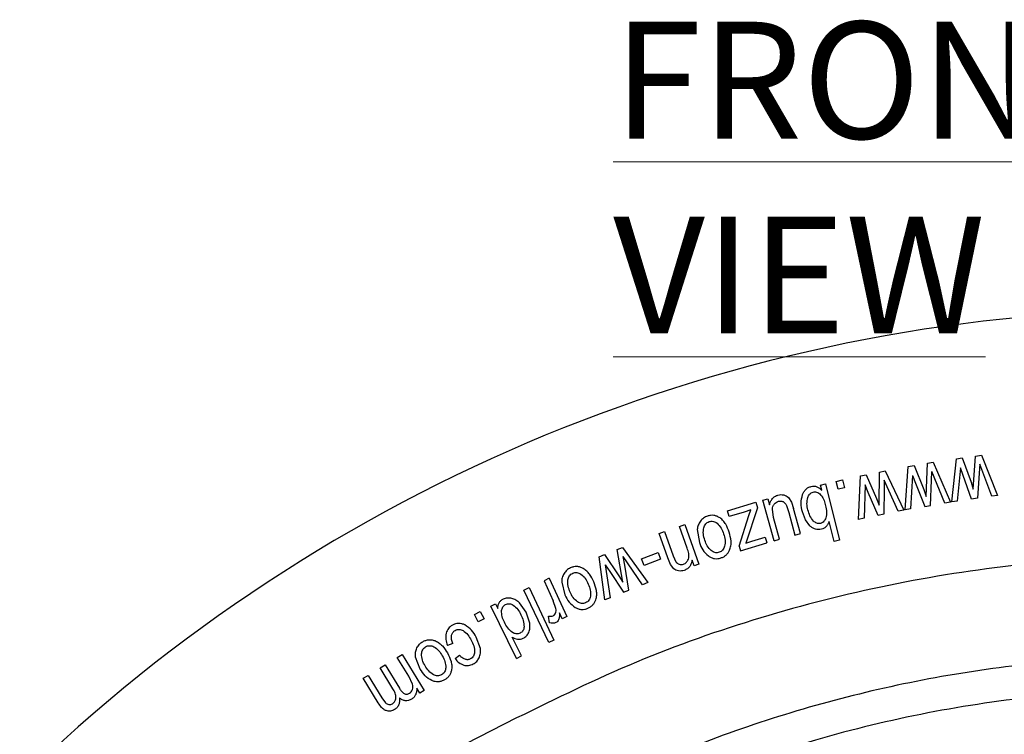
# Model space of a CAD drawing. Units: millimetres. Extents: x 5 to 292, y 5 to 415.
# Drawn here: x 48 to 77, y 208 to 229 of the extents above; entities that cross this region are included whole.
import ezdxf

# ---------------------------------------------------------------- set-up
doc = ezdxf.new("R2010")
doc.units = ezdxf.units.MM
doc.styles.add('SLDTEXTSTYLE0', font='TXT', dxfattribs={"width": 0.605})

msp = doc.modelspace()

# ---------------------------------------------------------------- linework, layer by layer
at = {"color": 7, "linetype": 'Continuous', "lineweight": 25}
for p, q in [((74.8735, 216.1181), (75.0504, 216.1485)), ((75.0504, 216.1485), (75.5707, 214.9515)), ((75.6068, 214.9571), (75.7464, 216.2564)), ((75.7464, 216.2564), (75.9233, 216.281)), ((75.9233, 216.281), (76.1876, 215.5512)), ((76.2561, 215.3426), (76.3253, 216.3368)), ((76.3253, 216.3368), (76.5032, 216.3615)), ((76.5032, 216.3615), (76.985, 215.1486)), ((73.4237, 214.8566), (73.4294, 215.8532)), ((73.4294, 215.8532), (73.6052, 215.8892)), ((73.6052, 215.8892), (74.1635, 214.7095)), ((74.1994, 214.7162), (74.2974, 216.0193)), ((74.2974, 216.0193), (74.4735, 216.0495)), ((74.4735, 216.0495), (74.7609, 215.3285)), ((74.8361, 215.1222), (74.8735, 216.1181)), ((75, 215.6069), (75.0075, 215.8735)), ((75.3957, 214.9215), (75.0076, 215.8735)), ((75.8675, 215.9804), (75.7724, 214.9801)), ((75.9512, 215.7474), (75.8677, 215.9804)), ((76.4515, 216.088), (76.4354, 215.8219)), ((76.8094, 215.1243), (76.4515, 216.088)), ((72.13, 215.5734), (72.3209, 215.6169)), ((72.1844, 215.3348), (72.13, 215.5734)), ((72.3209, 215.6169), (72.3753, 215.3783)), ((72.8003, 214.4305), (72.8568, 215.736)), ((72.8568, 215.736), (73.0317, 215.7718)), ((73.0317, 215.7718), (73.3421, 215.0604)), ((73.9898, 214.674), (73.5711, 215.613)), ((73.5711, 215.613), (73.5721, 215.3463)), ((74.4272, 215.7473), (74.3641, 214.7445)), ((74.4275, 215.7473), (74.5183, 215.517)), ((74.9665, 214.8478), (75, 215.6069)), ((76.2027, 215.0399), (75.9512, 215.7474)), ((76.4354, 215.8219), (76.3777, 215.0642)), ((71.6524, 215.4616), (71.8072, 215.4999)), ((71.6906, 215.3075), (71.6524, 215.4616)), ((71.8072, 215.4999), (72.2284, 213.8014)), ((72.3753, 215.3783), (72.1844, 215.3348)), ((72.9952, 215.4683), (72.9641, 214.464)), ((73.0936, 215.2411), (72.9954, 215.4683)), ((73.5721, 215.3463), (73.5628, 214.5865)), ((74.5183, 215.517), (74.7923, 214.818)), ((74.7609, 215.3285), (74.8361, 215.1222)), ((76.1876, 215.5512), (76.2561, 215.3426)), ((69.9214, 215.0087), (70.0697, 215.0493)), ((70.2557, 213.7859), (69.9214, 215.0087)), ((70.0697, 215.0493), (70.1188, 214.8697)), ((70.6858, 215.0915), (70.7793, 214.9515)), ((73.3897, 214.5511), (73.0936, 215.2411)), ((73.3421, 215.0604), (73.4237, 214.8566)), ((75.7724, 214.9801), (75.6068, 214.9571)), ((76.3777, 215.0642), (76.2027, 215.0399)), ((76.985, 215.1486), (76.8091, 215.1241)), ((68.8499, 214.6917), (69.71, 214.9487)), ((68.9029, 214.5144), (68.8499, 214.6917)), ((69.5568, 214.7211), (69.3522, 214.6487)), ((69.7599, 214.7818), (69.4066, 213.7094)), ((69.4973, 214.55), (69.5568, 214.7211)), ((69.71, 214.9487), (69.7599, 214.7818)), ((70.2424, 214.4864), (70.2045, 214.7335)), ((70.628, 214.8518), (70.6976, 214.6356)), ((70.7793, 214.9515), (70.8417, 214.7604)), ((71.0488, 214.0028), (70.8417, 214.7604)), ((74.1635, 214.7095), (73.9895, 214.6738)), ((74.3641, 214.7445), (74.1994, 214.7162)), ((74.7923, 214.818), (74.9665, 214.8478)), ((75.5707, 214.9515), (75.3957, 214.9215)), ((69.3522, 214.6487), (68.9029, 214.5144)), ((69.2015, 213.6219), (69.4973, 214.55)), ((70.4215, 213.8312), (70.2424, 214.4864)), ((70.6976, 214.6356), (70.883, 213.9574)), ((71.2029, 214.4119), (71.1107, 214.6545)), ((71.3343, 214.2327), (71.2029, 214.4119)), ((72.9641, 214.464), (72.8003, 214.4305)), ((73.5628, 214.5865), (73.3897, 214.5511)), ((67.4113, 214.2188), (67.5734, 214.2758)), ((67.6411, 213.5656), (67.4113, 214.2188)), ((67.5734, 214.2758), (67.9942, 213.0799)), ((67.9434, 214.1199), (68.006, 213.7349)), ((72.0615, 213.76), (71.9113, 214.366)), ((66.796, 214.0023), (66.9582, 214.0593)), ((67.0547, 213.267), (66.796, 214.0023)), ((66.9582, 214.0593), (67.2141, 213.3319)), ((69.5903, 213.7717), (69.9865, 213.8901)), ((69.9865, 213.8901), (70.0364, 213.7231)), ((70.2557, 213.7859), (70.4215, 213.8312)), ((70.883, 213.9574), (71.0488, 214.0028)), ((72.2284, 213.8014), (72.0615, 213.76)), ((65.5277, 213.5206), (65.6944, 213.5874)), ((65.7, 212.5389), (65.5277, 213.5206)), ((65.6944, 213.5874), (66.4541, 212.5261)), ((69.2015, 213.6219), (69.2422, 213.4858)), ((69.2422, 213.4858), (70.0364, 213.7231)), ((69.4066, 213.7094), (69.5903, 213.7717)), ((64.9852, 213.3031), (65.151, 213.3696)), ((65.1626, 212.0084), (64.9852, 213.3031)), ((65.151, 213.3696), (65.5832, 212.7249)), ((65.7586, 213.0472), (65.7101, 213.3094)), ((66.2892, 212.46), (65.7102, 213.3095)), ((66.2682, 213.2448), (66.7628, 213.43)), ((66.344, 213.0425), (66.2682, 213.2448)), ((66.8386, 213.2277), (66.344, 213.0425)), ((66.7628, 213.43), (66.8386, 213.2277)), ((67.1337, 213.0735), (67.0547, 213.267)), ((67.2141, 213.3319), (67.298, 213.1539)), ((67.8482, 213.0286), (67.7884, 213.1986)), ((65.1692, 213.0644), (65.3177, 212.0706)), ((65.1694, 213.0644), (65.3065, 212.8583)), ((65.885, 212.298), (65.7586, 213.0472)), ((67.2365, 212.9417), (67.1337, 213.0735)), ((67.9942, 213.0799), (67.8482, 213.0286)), ((63.485, 212.6553), (63.3289, 212.5835)), ((63.485, 212.6553), (64.0146, 211.5035)), ((65.3065, 212.8583), (65.721, 212.2323)), ((65.5832, 212.7249), (65.7, 212.5389)), ((62.7237, 212.3015), (62.8792, 212.375)), ((63.4713, 210.7192), (62.7237, 212.3015)), ((62.8792, 212.375), (63.6267, 210.7927)), ((63.3289, 212.5835), (63.6061, 211.9804)), ((63.861, 212.5334), (63.9602, 212.1561)), ((65.721, 212.2323), (65.885, 212.298)), ((66.4541, 212.5261), (66.2892, 212.46)), ((65.3177, 212.0706), (65.1626, 212.0084)), ((61.7235, 211.814), (61.8665, 211.8845)), ((62.497, 210.2443), (61.7235, 211.814)), ((61.8665, 211.8845), (61.9372, 211.741)), ((62.7921, 211.6353), (62.5899, 211.9203)), ((63.6849, 211.7407), (63.6061, 211.9804)), ((61.2361, 211.5621), (61.41, 211.6521)), ((61.3485, 211.3448), (61.2361, 211.5621)), ((61.5224, 211.4347), (61.3485, 211.3448)), ((61.41, 211.6521), (61.5224, 211.4347)), ((62.8991, 211.3045), (62.7921, 211.6353)), ((63.497, 211.3102), (63.4675, 211.516)), ((63.874, 211.4388), (63.7938, 211.6134)), ((64.0146, 211.5035), (63.874, 211.4388)), ((61.4109, 210.5396), (61.2881, 210.8816)), ((62.6503, 210.3198), (62.3728, 210.8831)), ((60.5813, 210.6873), (60.4195, 210.6312)), ((63.6267, 210.7927), (63.4713, 210.7192)), ((58.9103, 210.2697), (59.057, 210.3593)), ((59.2532, 209.7084), (58.9103, 210.2697)), ((59.057, 210.3593), (59.7179, 209.2775)), ((59.6012, 209.9199), (59.4619, 210.2843)), ((60.6515, 210.2355), (60.7833, 210.3432)), ((62.497, 210.2443), (62.6503, 210.3198)), ((58.3961, 209.9556), (58.5428, 210.0452)), ((58.78, 209.3271), (58.3961, 209.9556)), ((58.5428, 210.0452), (58.9721, 209.3423)), ((57.8843, 209.643), (58.0302, 209.7321)), ((58.3379, 208.9003), (57.8843, 209.643)), ((58.0302, 209.7321), (58.4465, 209.0506)), ((59.368, 209.4679), (59.2532, 209.7084)), ((59.5867, 209.1973), (59.4939, 209.3491)), ((58.4465, 209.0506), (58.5576, 208.9016)), ((59.7179, 209.2775), (59.5867, 209.1973)), ((62.5028, 208.4475), (58.8225, 206.5731))]:
    msp.add_line(p, q, dxfattribs=at)
msp.add_arc((82.4505, 170.746), 50, 90.58951, 134.28428, dxfattribs=at)
for points, knots in [([(71.1143, 215.1747), (71.1269, 215.203), (71.1522, 215.2597), (71.2099, 215.3334), (71.2834, 215.3926), (71.3425, 215.4119), (71.3721, 215.4216)], [0, 0, 0, 0, 0.2505305, 0.5002373, 0.7503457, 1, 1, 1, 1]), ([(71.3721, 215.4216), (71.4016, 215.4266), (71.4606, 215.4366), (71.5492, 215.4156), (71.6278, 215.3712), (71.6696, 215.3287), (71.6906, 215.3075)], [0, 0, 0, 0, 0.2498089, 0.499656, 0.7493033, 1, 1, 1, 1]), ([(71.4285, 215.2535), (71.4526, 215.2572), (71.5011, 215.2647), (71.5722, 215.2412), (71.6334, 215.2005), (71.6658, 215.1641), (71.6821, 215.1459)], [0, 0, 0, 0, 0.2484764, 0.4994442, 0.7490613, 1, 1, 1, 1]), ([(70.1188, 214.8697), (70.1281, 214.9025), (70.1466, 214.9681), (70.2, 215.0558), (70.2757, 215.1274), (70.3402, 215.1503), (70.3725, 215.1618)], [0, 0, 0, 0, 0.250689, 0.5002936, 0.7491239, 1, 1, 1, 1]), ([(70.2613, 214.8885), (70.279, 214.9083), (70.3141, 214.9476), (70.3636, 214.9654), (70.3882, 214.9743)], [0, 0, 0, 0, 0.504511, 1, 1, 1, 1]), ([(70.3725, 215.1618), (70.4015, 215.168), (70.4591, 215.1802), (70.5171, 215.1699), (70.546, 215.1647)], [0, 0, 0, 0, 0.5018504, 1, 1, 1, 1]), ([(70.3882, 214.9743), (70.4115, 214.9787), (70.4465, 214.9852), (70.4937, 214.9772), (70.5153, 214.9676), (70.5261, 214.9628)], [0, 0, 0, 0, 0.4992496, 0.7485156, 1, 1, 1, 1]), ([(70.5261, 214.9628), (70.5472, 214.949), (70.5904, 214.9207), (70.6152, 214.8752), (70.628, 214.8518)], [0, 0, 0, 0, 0.4857155, 1, 1, 1, 1]), ([(70.546, 215.1647), (70.5726, 215.1571), (70.6243, 215.1423), (70.6657, 215.1081), (70.6858, 215.0915)], [0, 0, 0, 0, 0.5151665, 1, 1, 1, 1]), ([(71.1107, 214.6545), (71.0914, 214.7415), (71.0528, 214.9152), (71.0938, 215.0883), (71.1143, 215.1747)], [0, 0, 0, 0, 0.5011682, 1, 1, 1, 1]), ([(71.2769, 214.7142), (71.2624, 214.7764), (71.2336, 214.9005), (71.2573, 215.0258), (71.2691, 215.0882)], [0, 0, 0, 0, 0.5012444, 1, 1, 1, 1]), ([(71.2691, 215.0882), (71.2856, 215.1249), (71.3104, 215.18), (71.3717, 215.2341), (71.4096, 215.2471), (71.4285, 215.2535)], [0, 0, 0, 0, 0.4991891, 0.7508251, 1, 1, 1, 1]), ([(71.6821, 215.1459), (71.7108, 215.0977), (71.7683, 215.0012), (71.7955, 214.8921), (71.8091, 214.8375)], [0, 0, 0, 0, 0.4991294, 1, 1, 1, 1]), ([(70.2045, 214.7335), (70.2078, 214.7619), (70.2142, 214.8182), (70.2457, 214.8653), (70.2613, 214.8885)], [0, 0, 0, 0, 0.5053945, 1, 1, 1, 1]), ([(71.442, 214.3775), (71.4031, 214.4279), (71.3252, 214.5288), (71.293, 214.6523), (71.2769, 214.7142)], [0, 0, 0, 0, 0.498724, 1, 1, 1, 1]), ([(71.8091, 214.8375), (71.823, 214.7771), (71.8507, 214.6565), (71.8267, 214.5351), (71.8148, 214.4746)], [0, 0, 0, 0, 0.5011788, 1, 1, 1, 1]), ([(68.0389, 214.3793), (68.0138, 214.3399), (67.9632, 214.2604), (67.95, 214.167), (67.9434, 214.1199)], [0, 0, 0, 0, 0.4955963, 1, 1, 1, 1]), ([(68.2475, 214.5286), (68.2071, 214.512), (68.1259, 214.4787), (68.068, 214.4126), (68.0389, 214.3793)], [0, 0, 0, 0, 0.497225, 1, 1, 1, 1]), ([(68.6283, 214.4729), (68.5995, 214.4907), (68.5426, 214.5258), (68.4449, 214.5515), (68.3443, 214.5545), (68.2798, 214.5372), (68.2475, 214.5286)], [0, 0, 0, 0, 0.2529527, 0.5000847, 0.7499036, 1, 1, 1, 1]), ([(68.302, 214.3605), (68.323, 214.3659), (68.3645, 214.3765), (68.4287, 214.3699), (68.4899, 214.3493), (68.525, 214.3248), (68.5429, 214.3122)], [0, 0, 0, 0, 0.2513424, 0.49975, 0.7445503, 1, 1, 1, 1]), ([(68.9043, 214.0451), (68.8739, 214.126), (68.8282, 214.2474), (68.7291, 214.391), (68.6619, 214.4456), (68.6283, 214.4729)], [0, 0, 0, 0, 0.4998717, 0.7499408, 1, 1, 1, 1]), ([(71.6549, 214.3086), (71.6357, 214.3054), (71.597, 214.2991), (71.5395, 214.3129), (71.4866, 214.3388), (71.4571, 214.3644), (71.442, 214.3775)], [0, 0, 0, 0, 0.24843943, 0.49950443, 0.74442088, 1, 1, 1, 1]), ([(71.8148, 214.4746), (71.7982, 214.4378), (71.7734, 214.3825), (71.712, 214.3281), (71.6739, 214.315), (71.6549, 214.3086)], [0, 0, 0, 0, 0.4991974, 0.7509643, 1, 1, 1, 1]), ([(68.1708, 213.7996), (68.1515, 213.8618), (68.1131, 213.9858), (68.1293, 214.1146), (68.1374, 214.1788)], [0, 0, 0, 0, 0.5013443, 1, 1, 1, 1]), ([(68.1374, 214.1788), (68.1444, 214.1993), (68.1583, 214.2397), (68.1947, 214.2927), (68.2422, 214.3366), (68.282, 214.3525), (68.302, 214.3605)], [0, 0, 0, 0, 0.2537324, 0.5002173, 0.7479154, 1, 1, 1, 1]), ([(68.5429, 214.3122), (68.5867, 214.2657), (68.6744, 214.1726), (68.7156, 214.0514), (68.7363, 213.9906)], [0, 0, 0, 0, 0.49867526, 1, 1, 1, 1]), ([(71.4997, 214.1372), (71.4693, 214.1477), (71.4081, 214.169), (71.3591, 214.2114), (71.3343, 214.2327)], [0, 0, 0, 0, 0.4951231, 1, 1, 1, 1]), ([(71.6826, 214.1334), (71.6523, 214.1281), (71.5911, 214.1173), (71.5303, 214.1305), (71.4997, 214.1372)], [0, 0, 0, 0, 0.4951006, 1, 1, 1, 1]), ([(71.9113, 214.366), (71.9011, 214.3393), (71.8808, 214.286), (71.8306, 214.2162), (71.7642, 214.1601), (71.7099, 214.1423), (71.6826, 214.1334)], [0, 0, 0, 0, 0.2505854, 0.5002412, 0.7497187, 1, 1, 1, 1]), ([(68.3623, 213.4878), (68.3189, 213.5325), (68.232, 213.6223), (68.1912, 213.7404), (68.1708, 213.7996)], [0, 0, 0, 0, 0.498764, 1, 1, 1, 1]), ([(68.7363, 213.9906), (68.7552, 213.9295), (68.7929, 213.8076), (68.7762, 213.6811), (68.7678, 213.618)], [0, 0, 0, 0, 0.50133869, 1, 1, 1, 1]), ([(68.9161, 213.5008), (68.9317, 213.5446), (68.963, 213.6324), (68.965, 213.8207), (68.9286, 213.9554), (68.9043, 214.0451)], [0, 0, 0, 0, 0.2497483, 0.500262, 1, 1, 1, 1]), ([(67.6757, 213.2277), (67.6832, 213.2557), (67.6983, 213.3118), (67.6841, 213.4281), (67.6583, 213.5107), (67.6411, 213.5656)], [0, 0, 0, 0, 0.2492013, 0.4999195, 1, 1, 1, 1]), ([(68.006, 213.7349), (68.0348, 213.6555), (68.0922, 213.4972), (68.2163, 213.3833), (68.2783, 213.3266)], [0, 0, 0, 0, 0.5010913, 1, 1, 1, 1]), ([(68.6015, 213.4374), (68.5808, 213.4322), (68.5393, 213.4219), (68.4755, 213.4296), (68.415, 213.4509), (68.3801, 213.4753), (68.3623, 213.4878)], [0, 0, 0, 0, 0.2502299, 0.4996695, 0.7445693, 1, 1, 1, 1]), ([(68.7678, 213.618), (68.7606, 213.5976), (68.7465, 213.5572), (68.7094, 213.5046), (68.6615, 213.4612), (68.6216, 213.4454), (68.6015, 213.4374)], [0, 0, 0, 0, 0.253562, 0.5001706, 0.7476325, 1, 1, 1, 1]), ([(68.6564, 213.2682), (68.6847, 213.2789), (68.7408, 213.3003), (68.8133, 213.3539), (68.8744, 213.4204), (68.9021, 213.4737), (68.9161, 213.5008)], [0, 0, 0, 0, 0.25173021, 0.49993694, 0.74611217, 1, 1, 1, 1]), ([(107.6139, 204.8292), (106.5296, 205.5967), (104.3639, 207.1298), (100.8614, 209.0312), (97.2131, 210.6177), (93.4254, 211.8495), (89.5397, 212.7222), (85.5887, 213.2269), (81.608, 213.3588), (77.6326, 213.1168), (73.6963, 212.5042), (69.8407, 211.5197), (66.079, 210.2009), (63.6959, 209.0325), (62.5028, 208.4475)], [0, 0, 0, 0, 0.083456, 0.1667027, 0.2499993, 0.3332822, 0.4167026, 0.5000005, 0.5832989, 0.6667021, 0.7500014, 0.8333011, 0.9165409, 1, 1, 1, 1]), ([(67.5257, 213.0821), (67.5424, 213.0891), (67.5755, 213.1031), (67.6325, 213.1484), (67.6584, 213.1959), (67.6757, 213.2277)], [0, 0, 0, 0, 0.2522461, 0.501068, 1, 1, 1, 1]), ([(67.7884, 213.1986), (67.7817, 213.1653), (67.7683, 213.0988), (67.7198, 213.0088), (67.6475, 212.9346), (67.5849, 212.9079), (67.5532, 212.8944)], [0, 0, 0, 0, 0.25052212, 0.50011816, 0.74725686, 1, 1, 1, 1]), ([(68.2783, 213.3266), (68.3069, 213.3088), (68.3633, 213.2738), (68.4595, 213.2474), (68.5595, 213.2421), (68.6238, 213.2594), (68.6564, 213.2682)], [0, 0, 0, 0, 0.2530503, 0.5000167, 0.7460287, 1, 1, 1, 1]), ([(64.1247, 212.9692), (64.0861, 212.9489), (64.0083, 212.908), (63.9571, 212.8366), (63.9313, 212.8007)], [0, 0, 0, 0, 0.4972328, 1, 1, 1, 1]), ([(64.509, 212.9503), (64.4787, 212.9652), (64.4187, 212.9947), (64.319, 213.011), (64.2186, 213.0043), (64.156, 212.9809), (64.1247, 212.9692)], [0, 0, 0, 0, 0.2529581, 0.5000852, 0.7499042, 1, 1, 1, 1]), ([(64.8247, 212.5508), (64.7867, 212.6285), (64.7296, 212.745), (64.6172, 212.8784), (64.5451, 212.9263), (64.509, 212.9503)], [0, 0, 0, 0, 0.4998671, 0.7499465, 1, 1, 1, 1]), ([(67.3808, 212.8781), (67.3539, 212.8835), (67.3011, 212.8941), (67.2578, 212.9261), (67.2365, 212.9417)], [0, 0, 0, 0, 0.5098957, 1, 1, 1, 1]), ([(67.298, 213.1539), (67.3121, 213.1373), (67.3401, 213.1043), (67.3801, 213.0879), (67.4, 213.0797)], [0, 0, 0, 0, 0.5030205, 1, 1, 1, 1]), ([(67.5532, 212.8944), (67.525, 212.8862), (67.4685, 212.8699), (67.41, 212.8753), (67.3808, 212.8781)], [0, 0, 0, 0, 0.50059365, 1, 1, 1, 1]), ([(67.4, 213.0797), (67.4209, 213.0747), (67.463, 213.0646), (67.5047, 213.0763), (67.5257, 213.0821)], [0, 0, 0, 0, 0.4965958, 1, 1, 1, 1]), ([(63.9313, 212.8007), (63.9101, 212.7591), (63.8674, 212.6751), (63.8631, 212.5809), (63.861, 212.5334)], [0, 0, 0, 0, 0.4955984, 1, 1, 1, 1]), ([(64.118, 212.2363), (64.0929, 212.2963), (64.0428, 212.4161), (64.0466, 212.5458), (64.0485, 212.6105)], [0, 0, 0, 0, 0.5013416, 1, 1, 1, 1]), ([(64.0485, 212.6105), (64.0536, 212.6316), (64.0635, 212.6732), (64.0947, 212.7294), (64.1377, 212.7777), (64.1758, 212.7973), (64.195, 212.8072)], [0, 0, 0, 0, 0.253721, 0.5002128, 0.747913, 1, 1, 1, 1]), ([(64.195, 212.8072), (64.2153, 212.8145), (64.2557, 212.8291), (64.3202, 212.8287), (64.3831, 212.814), (64.4204, 212.7929), (64.4394, 212.7821)], [0, 0, 0, 0, 0.2513372, 0.4997408, 0.7445421, 1, 1, 1, 1]), ([(64.4394, 212.7821), (64.4874, 212.7401), (64.5837, 212.6557), (64.6363, 212.539), (64.6627, 212.4805)], [0, 0, 0, 0, 0.4986687, 1, 1, 1, 1]), ([(64.6627, 212.4805), (64.6873, 212.4215), (64.7365, 212.3037), (64.732, 212.1762), (64.7297, 212.1127)], [0, 0, 0, 0, 0.5013472, 1, 1, 1, 1]), ([(64.8885, 212.0101), (64.8999, 212.0552), (64.9226, 212.1457), (64.9066, 212.3332), (64.8574, 212.4638), (64.8247, 212.5508)], [0, 0, 0, 0, 0.2497533, 0.5002574, 1, 1, 1, 1]), ([(61.9372, 211.741), (61.939, 211.7712), (61.9426, 211.8313), (61.9743, 211.9164), (62.0294, 211.9901), (62.0818, 212.0203), (62.1083, 212.0356)], [0, 0, 0, 0, 0.2505728, 0.5001301, 0.747123, 1, 1, 1, 1]), ([(62.1083, 212.0356), (62.1468, 212.05), (62.2238, 212.0788), (62.305, 212.0659), (62.3456, 212.0594)], [0, 0, 0, 0, 0.499612, 1, 1, 1, 1]), ([(62.3456, 212.0594), (62.391, 212.0445), (62.4818, 212.0145), (62.5538, 211.9517), (62.5899, 211.9203)], [0, 0, 0, 0, 0.4995287, 1, 1, 1, 1]), ([(63.9602, 212.1561), (63.9964, 212.0799), (64.0687, 211.9277), (64.2032, 211.8263), (64.2703, 211.7757)], [0, 0, 0, 0, 0.5010897, 1, 1, 1, 1]), ([(64.3385, 211.9442), (64.291, 211.9846), (64.1959, 212.0657), (64.144, 212.1793), (64.118, 212.2363)], [0, 0, 0, 0, 0.4987523, 1, 1, 1, 1]), ([(64.7297, 212.1127), (64.7245, 212.0916), (64.7143, 212.0501), (64.6824, 211.9942), (64.6389, 211.9463), (64.6007, 211.9268), (64.5814, 211.9169)], [0, 0, 0, 0, 0.2535651, 0.5001806, 0.7476396, 1, 1, 1, 1]), ([(64.6522, 211.7538), (64.6793, 211.7671), (64.7332, 211.7938), (64.8002, 211.8541), (64.8547, 211.9261), (64.8771, 211.9818), (64.8885, 212.0101)], [0, 0, 0, 0, 0.2517274, 0.4999336, 0.7461171, 1, 1, 1, 1]), ([(62.0511, 211.6827), (62.0545, 211.7021), (62.0613, 211.7403), (62.0858, 211.7934), (62.1214, 211.8402), (62.155, 211.86), (62.1718, 211.8699)], [0, 0, 0, 0, 0.2535323, 0.5003308, 0.7496815, 1, 1, 1, 1]), ([(62.1718, 211.8699), (62.1902, 211.8772), (62.2274, 211.8918), (62.2877, 211.8905), (62.3461, 211.8765), (62.3813, 211.8578), (62.3992, 211.8482)], [0, 0, 0, 0, 0.24786351, 0.4994958, 0.74466602, 1, 1, 1, 1]), ([(62.3992, 211.8482), (62.4484, 211.8081), (62.547, 211.7276), (62.6047, 211.6141), (62.6336, 211.5572)], [0, 0, 0, 0, 0.498702, 1, 1, 1, 1]), ([(63.6758, 211.6075), (63.6821, 211.6287), (63.6951, 211.6724), (63.6883, 211.7175), (63.6849, 211.7407)], [0, 0, 0, 0, 0.4853968, 1, 1, 1, 1]), ([(64.2703, 211.7757), (64.3004, 211.7608), (64.36, 211.7313), (64.4583, 211.7142), (64.5583, 211.7186), (64.6206, 211.7419), (64.6522, 211.7538)], [0, 0, 0, 0, 0.2530486, 0.5000137, 0.74603216, 1, 1, 1, 1]), ([(64.5814, 211.9169), (64.5613, 211.9098), (64.521, 211.8955), (64.4568, 211.8971), (64.3945, 211.9125), (64.3574, 211.9335), (64.3385, 211.9442)], [0, 0, 0, 0, 0.2502309, 0.4996691, 0.7445648, 1, 1, 1, 1]), ([(62.1357, 211.3318), (62.1092, 211.3875), (62.0563, 211.4985), (62.0528, 211.6214), (62.0511, 211.6827)], [0, 0, 0, 0, 0.5013103, 1, 1, 1, 1]), ([(62.6336, 211.5572), (62.6615, 211.4994), (62.7173, 211.3842), (62.7243, 211.2564), (62.7278, 211.1927)], [0, 0, 0, 0, 0.50133508, 1, 1, 1, 1]), ([(63.4675, 211.516), (63.4911, 211.5121), (63.5367, 211.5045), (63.5804, 211.5193), (63.6015, 211.5264)], [0, 0, 0, 0, 0.5167192, 1, 1, 1, 1]), ([(63.6015, 211.5264), (63.6098, 211.5307), (63.6263, 211.5394), (63.6549, 211.5646), (63.6674, 211.5902), (63.6758, 211.6075)], [0, 0, 0, 0, 0.2503295, 0.4940436, 1, 1, 1, 1]), ([(63.7692, 211.4064), (63.7592, 211.388), (63.7396, 211.3518), (63.704, 211.3312), (63.6865, 211.321)], [0, 0, 0, 0, 0.5067167, 1, 1, 1, 1]), ([(63.7938, 211.6134), (63.7945, 211.5783), (63.796, 211.5081), (63.7781, 211.4402), (63.7692, 211.4064)], [0, 0, 0, 0, 0.5008842, 1, 1, 1, 1]), ([(60.5698, 211.2413), (60.5472, 211.2277), (60.5021, 211.2005), (60.4478, 211.1428), (60.4051, 211.076), (60.3897, 211.0257), (60.382, 211.0002)], [0, 0, 0, 0, 0.2508078, 0.4999321, 0.7476277, 1, 1, 1, 1]), ([(60.9453, 211.2514), (60.9147, 211.2639), (60.8542, 211.2888), (60.7558, 211.2975), (60.6584, 211.2832), (60.5993, 211.2553), (60.5698, 211.2413)], [0, 0, 0, 0, 0.2530264, 0.5000934, 0.7499011, 1, 1, 1, 1]), ([(60.6554, 211.0868), (60.6742, 211.0955), (60.7115, 211.1128), (60.7731, 211.1181), (60.8343, 211.1092), (60.8715, 211.0917), (60.8904, 211.0827)], [0, 0, 0, 0, 0.2519453, 0.4997955, 0.7445829, 1, 1, 1, 1]), ([(61.2881, 210.8816), (61.2452, 210.9568), (61.1597, 211.1067), (61.0166, 211.2032), (60.9453, 211.2514)], [0, 0, 0, 0, 0.50124781, 1, 1, 1, 1]), ([(62.3765, 211.0246), (62.3262, 211.0676), (62.2253, 211.1539), (62.1656, 211.2724), (62.1357, 211.3318)], [0, 0, 0, 0, 0.4987006, 1, 1, 1, 1]), ([(62.7278, 211.1927), (62.7247, 211.173), (62.7186, 211.1342), (62.6944, 211.0804), (62.6586, 211.0328), (62.6247, 211.0128), (62.6076, 211.0028)], [0, 0, 0, 0, 0.2537426, 0.5003164, 0.7491363, 1, 1, 1, 1]), ([(62.8677, 211.0241), (62.8829, 211.0697), (62.9133, 211.1609), (62.9038, 211.2566), (62.8991, 211.3045)], [0, 0, 0, 0, 0.4994107, 1, 1, 1, 1]), ([(63.6865, 211.321), (63.6554, 211.3116), (63.5931, 211.2927), (63.5291, 211.3043), (63.497, 211.3102)], [0, 0, 0, 0, 0.4989959, 1, 1, 1, 1]), ([(60.382, 211.0002), (60.3739, 210.9374), (60.3579, 210.8115), (60.3989, 210.6913), (60.4195, 210.6312)], [0, 0, 0, 0, 0.4991293, 1, 1, 1, 1]), ([(60.5813, 210.6873), (60.5659, 210.7279), (60.5352, 210.8088), (60.5407, 210.8951), (60.5435, 210.9382)], [0, 0, 0, 0, 0.5012108, 1, 1, 1, 1]), ([(60.5435, 210.9382), (60.5477, 210.9538), (60.5562, 210.9848), (60.5814, 211.026), (60.614, 211.0618), (60.6415, 211.0784), (60.6554, 211.0868)], [0, 0, 0, 0, 0.25104068, 0.50000596, 0.74765329, 1, 1, 1, 1]), ([(60.8904, 211.0827), (60.9409, 211.0427), (61.0422, 210.9625), (61.1043, 210.8493), (61.1355, 210.7925)], [0, 0, 0, 0, 0.4985982, 1, 1, 1, 1]), ([(62.3728, 210.8831), (62.398, 210.8682), (62.4479, 210.8389), (62.5046, 210.8277), (62.5327, 210.8221)], [0, 0, 0, 0, 0.5052808, 1, 1, 1, 1]), ([(62.6076, 211.0028), (62.5888, 210.9952), (62.551, 210.9801), (62.4897, 210.9809), (62.4302, 210.9951), (62.3946, 211.0146), (62.3765, 211.0246)], [0, 0, 0, 0, 0.2491948, 0.4995534, 0.7444154, 1, 1, 1, 1]), ([(62.5327, 210.8221), (62.5616, 210.8203), (62.6199, 210.8167), (62.6737, 210.8391), (62.7008, 210.8504)], [0, 0, 0, 0, 0.4971712, 1, 1, 1, 1]), ([(62.7008, 210.8504), (62.7363, 210.872), (62.8073, 210.9151), (62.8475, 210.9878), (62.8677, 211.0241)], [0, 0, 0, 0, 0.4998685, 1, 1, 1, 1]), ([(59.4619, 210.2843), (59.4589, 210.3318), (59.4529, 210.4259), (59.4864, 210.514), (59.503, 210.5577)], [0, 0, 0, 0, 0.5044023, 1, 1, 1, 1]), ([(59.503, 210.5577), (59.5247, 210.5961), (59.568, 210.6726), (59.6408, 210.7217), (59.677, 210.7461)], [0, 0, 0, 0, 0.502772, 1, 1, 1, 1]), ([(59.64, 210.3812), (59.6427, 210.4028), (59.6482, 210.4452), (59.6731, 210.5044), (59.7106, 210.557), (59.7464, 210.5806), (59.7644, 210.5925)], [0, 0, 0, 0, 0.2537174, 0.50021277, 0.7479124, 1, 1, 1, 1]), ([(59.677, 210.7461), (59.7069, 210.7611), (59.7666, 210.791), (59.8657, 210.8085), (59.9666, 210.8031), (60.0294, 210.7802), (60.0611, 210.7687)], [0, 0, 0, 0, 0.25009562, 0.49991319, 0.74704246, 1, 1, 1, 1]), ([(59.7644, 210.5925), (59.7838, 210.602), (59.8224, 210.6208), (59.8866, 210.6274), (59.9506, 210.6196), (59.99, 210.6027), (60.0101, 210.594)], [0, 0, 0, 0, 0.2513454, 0.4997467, 0.7445455, 1, 1, 1, 1]), ([(60.0101, 210.594), (60.0623, 210.5574), (60.1671, 210.4839), (60.232, 210.3735), (60.2646, 210.3182)], [0, 0, 0, 0, 0.4986731, 1, 1, 1, 1]), ([(60.0611, 210.7687), (60.0996, 210.7487), (60.1764, 210.7089), (60.3026, 210.5884), (60.3719, 210.4787), (60.4181, 210.4056)], [0, 0, 0, 0, 0.2500578, 0.500132, 1, 1, 1, 1]), ([(61.1355, 210.7925), (61.1655, 210.7356), (61.2254, 210.6221), (61.2345, 210.494), (61.2391, 210.4302)], [0, 0, 0, 0, 0.5014138, 1, 1, 1, 1]), ([(61.3749, 210.2584), (61.3922, 210.3037), (61.4267, 210.3946), (61.4162, 210.4912), (61.4109, 210.5396)], [0, 0, 0, 0, 0.4993679, 1, 1, 1, 1]), ([(118.8147, 185.3917), (118.4108, 186.3493), (117.6032, 188.2646), (116.1085, 191.0047), (114.4178, 193.6255), (112.5208, 196.1024), (110.4351, 198.4221), (108.1721, 200.5694), (105.7465, 202.531), (103.1733, 204.2947), (100.4688, 205.8493), (97.6497, 207.1852), (94.7339, 208.294), (91.7394, 209.1687), (88.6852, 209.8039), (85.5903, 210.1956), (82.4742, 210.3412), (79.3562, 210.24), (76.2561, 209.8926), (73.1931, 209.301), (70.1865, 208.4691), (67.2553, 207.4018), (64.4168, 206.107), (61.6928, 204.5882), (59.0857, 202.8721), (57.4727, 201.561), (56.6661, 200.9055)], [0, 0, 0, 0, 0.0416667, 0.0833333, 0.125, 0.1666667, 0.2083333, 0.25, 0.2916667, 0.3333333, 0.375, 0.4166667, 0.4583333, 0.5, 0.5416667, 0.5833333, 0.625, 0.6666667, 0.7083333, 0.75, 0.7916667, 0.8333333, 0.875, 0.9166667, 0.9583333, 1, 1, 1, 1]), ([(59.7494, 210.0167), (59.718, 210.0737), (59.6553, 210.1873), (59.6451, 210.3167), (59.64, 210.3812)], [0, 0, 0, 0, 0.5013448, 1, 1, 1, 1]), ([(60.2646, 210.3182), (60.2955, 210.2622), (60.357, 210.1505), (60.3663, 210.0232), (60.3709, 209.9598)], [0, 0, 0, 0, 0.50134011, 1, 1, 1, 1]), ([(60.4181, 210.4056), (60.46, 210.3227), (60.5229, 210.1981), (60.5591, 210.0134), (60.5463, 209.921), (60.5398, 209.8749)], [0, 0, 0, 0, 0.4997381, 0.7502506, 1, 1, 1, 1]), ([(60.6515, 210.2355), (60.6869, 210.1924), (60.7577, 210.1063), (60.8597, 210.0616), (60.9106, 210.0393)], [0, 0, 0, 0, 0.5009122, 1, 1, 1, 1]), ([(60.9493, 210.2145), (60.9173, 210.2302), (60.8531, 210.2618), (60.8066, 210.3161), (60.7833, 210.3432)], [0, 0, 0, 0, 0.4991101, 1, 1, 1, 1]), ([(61.1085, 210.2272), (61.0961, 210.2212), (61.0713, 210.2094), (61.0305, 210.2024), (60.9891, 210.203), (60.9627, 210.2106), (60.9493, 210.2145)], [0, 0, 0, 0, 0.2506983, 0.4999013, 0.747626, 1, 1, 1, 1]), ([(61.2391, 210.4302), (61.2358, 210.4091), (61.2293, 210.3675), (61.2021, 210.3104), (61.1626, 210.2606), (61.1267, 210.2384), (61.1085, 210.2272)], [0, 0, 0, 0, 0.2535288, 0.5000858, 0.7465701, 1, 1, 1, 1]), ([(61.1983, 210.0749), (61.2348, 210.0983), (61.3082, 210.1454), (61.3526, 210.2205), (61.3749, 210.2584)], [0, 0, 0, 0, 0.4961393, 1, 1, 1, 1]), ([(59.9505, 209.5752), (59.8783, 209.6183), (59.7337, 209.7046), (59.6454, 209.848), (59.6012, 209.9199)], [0, 0, 0, 0, 0.4989066, 1, 1, 1, 1]), ([(60.0001, 209.7501), (59.9486, 209.7851), (59.8453, 209.8554), (59.7814, 209.9629), (59.7494, 210.0167)], [0, 0, 0, 0, 0.4987597, 1, 1, 1, 1]), ([(60.3709, 209.9598), (60.368, 209.9383), (60.3623, 209.8958), (60.3367, 209.8369), (60.2985, 209.7846), (60.2627, 209.7611), (60.2446, 209.7492)], [0, 0, 0, 0, 0.2535597, 0.5001639, 0.7476303, 1, 1, 1, 1]), ([(60.9106, 210.0393), (60.9348, 210.0337), (60.9832, 210.0227), (61.0837, 210.0254), (61.1525, 210.0551), (61.1983, 210.0749)], [0, 0, 0, 0, 0.25064414, 0.50092172, 1, 1, 1, 1]), ([(60.2446, 209.7492), (60.2253, 209.7399), (60.1869, 209.7214), (60.1228, 209.716), (60.0592, 209.7246), (60.0201, 209.7415), (60.0001, 209.7501)], [0, 0, 0, 0, 0.250227, 0.4996683, 0.7445658, 1, 1, 1, 1]), ([(60.5398, 209.8749), (60.5316, 209.8456), (60.5153, 209.7878), (60.4689, 209.7103), (60.4088, 209.6431), (60.3581, 209.6108), (60.3326, 209.5946)], [0, 0, 0, 0, 0.2538821, 0.5000698, 0.7482671, 1, 1, 1, 1]), ([(58.8682, 209.0477), (58.8687, 209.0726), (58.8697, 209.1225), (58.8406, 209.2186), (58.8043, 209.2837), (58.78, 209.3271)], [0, 0, 0, 0, 0.2498767, 0.5000009, 1, 1, 1, 1]), ([(58.9721, 209.3423), (58.9919, 209.3108), (59.0312, 209.248), (59.0905, 209.2035), (59.1201, 209.1813)], [0, 0, 0, 0, 0.5010273, 1, 1, 1, 1]), ([(59.3643, 209.3026), (59.3713, 209.3296), (59.3856, 209.3844), (59.3739, 209.4398), (59.368, 209.4679)], [0, 0, 0, 0, 0.4925396, 1, 1, 1, 1]), ([(59.4939, 209.3491), (59.4948, 209.3157), (59.4966, 209.2493), (59.4746, 209.1866), (59.4636, 209.1554)], [0, 0, 0, 0, 0.502537, 1, 1, 1, 1]), ([(60.3326, 209.5946), (60.3024, 209.5794), (60.243, 209.5495), (60.144, 209.5344), (60.0444, 209.5407), (59.9821, 209.5636), (59.9505, 209.5752)], [0, 0, 0, 0, 0.2539692, 0.4999835, 0.7469513, 1, 1, 1, 1]), ([(117.4774, 186.0144), (116.9942, 187.0697), (116.03, 189.1755), (114.2254, 192.1523), (112.1774, 194.9597), (109.8772, 197.5724), (107.354, 199.9669), (104.6255, 202.1248), (101.7135, 204.0266), (98.6403, 205.6566), (95.432, 207.0013), (92.1153, 208.0505), (88.7173, 208.7953), (85.2657, 209.2298), (81.789, 209.3511), (78.3157, 209.1575), (74.8742, 208.6503), (71.4925, 207.8342), (68.1988, 206.7151), (65.0209, 205.3019), (61.9833, 203.6065), (59.1106, 201.6448), (56.4234, 199.4321), (53.954, 196.987), (51.698, 194.3359), (50.4104, 192.4107), (49.7651, 191.4459)], [0, 0, 0, 0, 0.04173476, 0.08328344, 0.12499347, 0.16664533, 0.20835506, 0.24999751, 0.29164999, 0.33333109, 0.37499907, 0.41665188, 0.45833624, 0.49999998, 0.54166097, 0.58334476, 0.62500086, 0.66666575, 0.70834781, 0.75000237, 0.79164159, 0.83335137, 0.87500645, 0.91671514, 0.95826382, 1, 1, 1, 1]), ([(58.7629, 208.8788), (58.7773, 208.8887), (58.8057, 208.9083), (58.8373, 208.9497), (58.8598, 208.9965), (58.8654, 209.0305), (58.8682, 209.0477)], [0, 0, 0, 0, 0.2522051, 0.4998398, 0.7486717, 1, 1, 1, 1]), ([(58.979, 209.0527), (58.9797, 209.0189), (58.981, 208.9513), (58.9578, 208.852), (58.9093, 208.7604), (58.8546, 208.72), (58.8274, 208.7)], [0, 0, 0, 0, 0.25086684, 0.50049331, 0.7515236, 1, 1, 1, 1]), ([(59.1514, 208.9669), (59.12, 208.9742), (59.0558, 208.989), (59.005, 209.0312), (58.979, 209.0527)], [0, 0, 0, 0, 0.4879729, 1, 1, 1, 1]), ([(59.1201, 209.1813), (59.1327, 209.1755), (59.1576, 209.1642), (59.1988, 209.1628), (59.2389, 209.1713), (59.2626, 209.1846), (59.2747, 209.1914)], [0, 0, 0, 0, 0.2535191, 0.4998097, 0.7457047, 1, 1, 1, 1]), ([(59.2747, 209.1914), (59.2942, 209.2058), (59.3337, 209.2351), (59.354, 209.2799), (59.3643, 209.3026)], [0, 0, 0, 0, 0.4927383, 1, 1, 1, 1]), ([(59.4636, 209.1554), (59.4488, 209.1267), (59.4191, 209.0689), (59.3659, 209.0314), (59.3392, 209.0126)], [0, 0, 0, 0, 0.49699003, 1, 1, 1, 1]), ([(58.5746, 208.669), (58.5494, 208.6814), (58.4988, 208.7061), (58.4162, 208.7838), (58.3692, 208.8537), (58.3379, 208.9003)], [0, 0, 0, 0, 0.24992181, 0.50005646, 1, 1, 1, 1]), ([(58.5576, 208.9016), (58.5724, 208.8899), (58.6018, 208.8666), (58.6386, 208.8591), (58.6568, 208.8553)], [0, 0, 0, 0, 0.5040333, 1, 1, 1, 1]), ([(58.6568, 208.8553), (58.6754, 208.8545), (58.7129, 208.8529), (58.7462, 208.8701), (58.7629, 208.8788)], [0, 0, 0, 0, 0.4972479, 1, 1, 1, 1]), ([(59.3392, 209.0126), (59.3098, 208.9968), (59.2512, 208.9653), (59.1846, 208.9664), (59.1514, 208.9669)], [0, 0, 0, 0, 0.5006929, 1, 1, 1, 1]), ([(58.8274, 208.7), (58.8078, 208.6889), (58.7692, 208.6673), (58.7046, 208.6515), (58.6381, 208.6495), (58.5959, 208.6625), (58.5746, 208.669)], [0, 0, 0, 0, 0.2549135, 0.5002069, 0.7491363, 1, 1, 1, 1])]:
    msp.add_open_spline(points, degree=3, knots=knots, dxfattribs=at)

# ---------------------------------------------------------------- texts
at = {"color": 7, "linetype": 'Continuous', "lineweight": 0, "insert": (65.4102, 229.4161), "char_height": 3.519089, "attachment_point": 1, "style": 'SLDTEXTSTYLE0'}
msp.add_mtext('\\LFRONT VIEW', dxfattribs=at)

doc.saveas('drawing.dxf')
